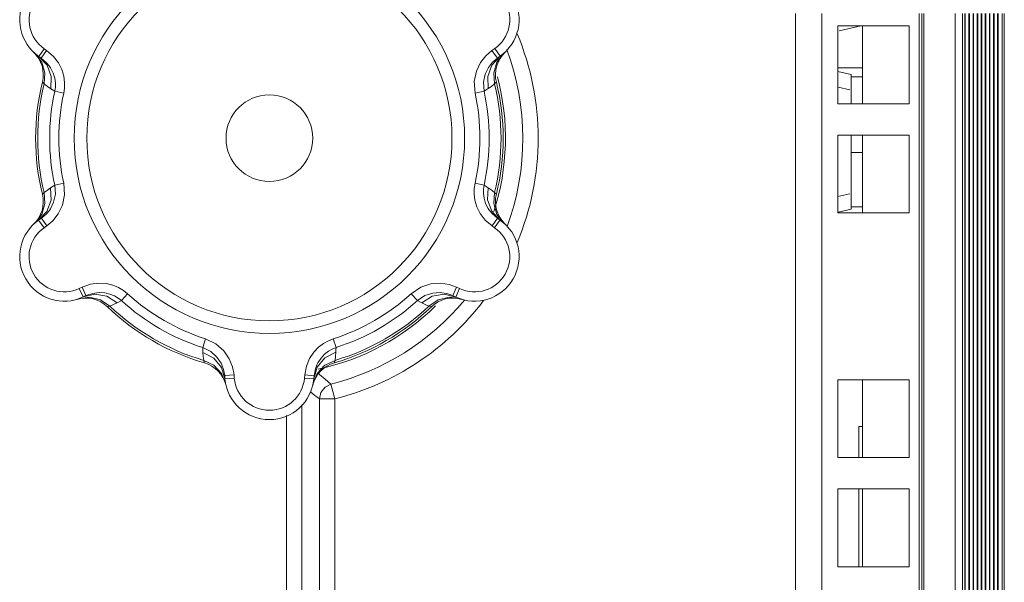
# Model space of a CAD drawing. Extents: x -438 to 1157, y -263 to 876.
# Drawn here: x 269 to 333, y 45 to 81 of the extents above; entities that cross this region are included whole.
import ezdxf

# ---------------------------------------------------------------- set-up
doc = ezdxf.new("R2010")
doc.units = 0
doc.header["$LTSCALE"] = 46.255
for name, color, linetype in [('8ZC_FOOT_DXF_CONTINUOUS_LINE', 7, 'CONTINUOUS'), ('8ZC_RIGHT_CODXF_CONTINUOUS_LINE', 7, 'CONTINUOUS'), ('Z28HH-BOTTOMDXF_CONTINUOUS_LINE', 7, 'CONTINUOUS'), ('Z28S-TOP-COVDXF_CONTINUOUS_LINE', 7, 'CONTINUOUS')]:
    doc.layers.add(name, color=color, linetype=linetype)

msp = doc.modelspace()

# ---------------------------------------------------------------- linework, layer by layer
at = {"layer": '8ZC_FOOT_DXF_CONTINUOUS_LINE', "color": 9, "linetype": 'Continuous', "lineweight": 5}
for p, q in [((270.9863, 79.0371), (270.6432, 78.5449)), ((270.9863, 79.0371), (271.1493, 78.9234)), ((299.7206, 78.9179), (299.8964, 79.0413)), ((299.8964, 79.0413), (300.2411, 78.5502)), ((270.3966, 78.7376), (270.8355, 78.1778)), ((270.6432, 78.5449), (271.1749, 77.9841)), ((271.1493, 78.9234), (270.8062, 78.4312)), ((271.1493, 78.9234), (271.5878, 78.5421)), ((271.5878, 78.5421), (271.9069, 78.1226)), ((299.3319, 78.5865), (299.7206, 78.9179)), ((300.2411, 78.5502), (299.7122, 77.9893)), ((299.7206, 78.9179), (300.0653, 78.4268)), ((300.48, 78.7376), (300.0412, 78.1779)), ((270.8355, 78.1778), (271.0414, 77.4926)), ((271.1749, 77.9841), (271.4453, 77.2548)), ((271.3187, 77.9272), (271.3983, 77.8085)), ((271.9069, 78.1226), (272.1212, 77.6934)), ((299.7122, 77.9893), (299.4439, 77.2613)), ((300.0412, 78.1779), (299.8352, 77.4926)), ((271.0414, 77.4926), (270.9872, 76.7727)), ((271.4453, 77.2548), (271.4121, 76.4709)), ((299.4439, 77.2613), (299.4777, 76.4793)), ((299.8352, 77.4926), (299.8895, 76.7727)), ((271.6688, 76.308), (271.4121, 76.4709)), ((299.4777, 76.4793), (299.2081, 76.3073)), ((299.681, 76.6164), (299.4777, 76.4793)), ((299.8895, 76.7727), (299.681, 76.6164)), ((272.2435, 76.1822), (271.6688, 76.308)), ((298.6334, 76.1813), (299.2081, 76.3071)), ((271.399, 70.1075), (271.6686, 70.2794)), ((272.2433, 70.4055), (271.6685, 70.2797)), ((298.6332, 70.4045), (299.2079, 70.2787)), ((299.2079, 70.2787), (299.4646, 70.1158)), ((270.9872, 69.8141), (271.1942, 69.9693)), ((271.0414, 69.0942), (270.9872, 69.8141)), ((271.1942, 69.9693), (271.399, 70.1075)), ((271.4328, 69.3255), (271.399, 70.1075)), ((299.4314, 69.3319), (299.4646, 70.1158)), ((299.8353, 69.0942), (299.8895, 69.8141)), ((270.8355, 68.4089), (271.0414, 69.0942)), ((271.1644, 68.5975), (271.4328, 69.3255)), ((298.9697, 68.4641), (298.7554, 68.8934)), ((299.7018, 68.6027), (299.4314, 69.3319)), ((300.0412, 68.4089), (299.8353, 69.0942)), ((270.3967, 67.8491), (270.8355, 68.4089)), ((270.6356, 68.0365), (271.1644, 68.5975)), ((299.2889, 68.0446), (298.9697, 68.4641)), ((299.558, 68.6596), (299.4783, 68.7782)), ((300.2335, 68.0419), (299.7018, 68.6027)), ((300.48, 67.8492), (300.0412, 68.4089)), ((270.9803, 67.5454), (270.6356, 68.0365)), ((271.1561, 67.6689), (270.8114, 68.1599)), ((271.1561, 67.6689), (270.9803, 67.5454)), ((271.5447, 68.0002), (271.1561, 67.6689)), ((299.7273, 67.6633), (299.2889, 68.0446)), ((299.7273, 67.6633), (300.0705, 68.1555)), ((299.8904, 67.5497), (299.7273, 67.6633)), ((299.8904, 67.5497), (300.2335, 68.0419)), ((273.4181, 63.7338), (273.9675, 63.9228)), ((273.9675, 63.9228), (274.4904, 63.9895)), ((274.4904, 63.9895), (274.9693, 63.9604)), ((296.9691, 63.9077), (297.4504, 63.7369)), ((273.2381, 63.6494), (273.4181, 63.7338)), ((273.2381, 63.6494), (273.4928, 63.1062)), ((273.4181, 63.7338), (273.6727, 63.1905)), ((273.4928, 63.1062), (274.2443, 63.2862)), ((274.2443, 63.2862), (275.0111, 63.1558)), ((274.3655, 63.3823), (274.5081, 63.3919)), ((276.3391, 63.3107), (275.9428, 62.8759)), ((294.5369, 63.3101), (294.9332, 62.8752)), ((296.6421, 63.2798), (295.8774, 63.1482)), ((297.3923, 63.1022), (296.6421, 63.2798)), ((297.4504, 63.7369), (297.1975, 63.1928)), ((297.6452, 63.6463), (297.3923, 63.1022)), ((297.4504, 63.7369), (297.6452, 63.6463)), ((273.2027, 62.989), (273.9068, 63.0891)), ((273.9068, 63.0891), (274.6033, 62.9249)), ((274.6033, 62.9249), (275.1996, 62.518)), ((275.0111, 63.1558), (275.6734, 62.7351)), ((275.9428, 62.8759), (275.6734, 62.7351)), ((295.2171, 62.7279), (294.9334, 62.8754)), ((295.8774, 63.1482), (295.2171, 62.7279)), ((295.4391, 62.6196), (295.2171, 62.7279)), ((295.6771, 62.518), (295.4391, 62.6196)), ((296.2734, 62.9249), (295.6771, 62.518)), ((296.9699, 63.0892), (296.2734, 62.9249)), ((297.674, 62.989), (296.9699, 63.0892)), ((281.3418, 60.4222), (281.1634, 59.8615)), ((289.534, 60.4219), (289.7124, 59.8612)), ((281.1777, 59.542), (281.1636, 59.8615)), ((281.8719, 59.1803), (281.1777, 59.542)), ((281.195, 59.2956), (281.1777, 59.542)), ((289.0041, 59.1943), (289.6996, 59.5575)), ((281.2259, 59.0387), (281.195, 59.2956)), ((281.8765, 58.7257), (281.2259, 59.0387)), ((282.3682, 58.5839), (281.8719, 59.1803)), ((288.4852, 58.7485), (288.5482, 58.8769)), ((288.5078, 58.5955), (289.0041, 59.1943)), ((289.0002, 58.7257), (289.6508, 59.0387)), ((282.367, 58.2047), (281.8765, 58.7257)), ((282.6324, 57.5448), (282.367, 58.2047)), ((282.5895, 57.8454), (282.3682, 58.5839)), ((283.0757, 58.6141), (283.1682, 58.1123)), ((287.7071, 58.1037), (287.8181, 58.6742)), ((288.2444, 57.5448), (288.5097, 58.2047)), ((288.288, 57.8546), (288.5078, 58.5955)), ((288.5097, 58.2047), (289.0002, 58.7257)), ((283.1682, 58.1123), (282.5705, 58.0593)), ((283.1872, 57.8984), (282.5895, 57.8454)), ((283.1682, 58.1123), (283.1872, 57.8984)), ((287.6901, 57.9057), (287.7071, 58.1037)), ((287.6901, 57.9057), (288.288, 57.8546)), ((287.7071, 58.1037), (288.3049, 58.0526))]:
    msp.add_line(p, q, dxfattribs=at)
at = {"layer": '8ZC_FOOT_DXF_CONTINUOUS_LINE', "color": 7, "linetype": 'Continuous', "lineweight": 5}
for p, q in [((270.6432, 78.5449), (270.8062, 78.4313)), ((270.8062, 78.4313), (271.1486, 78.1343)), ((300.0653, 78.4268), (300.2411, 78.5502)), ((271.1486, 78.1343), (271.3187, 77.9272)), ((299.7281, 68.4525), (299.558, 68.6596)), ((300.0705, 68.1555), (299.7281, 68.4525)), ((270.8114, 68.1599), (270.6356, 68.0365)), ((300.2335, 68.0419), (300.0705, 68.1555)), ((273.4928, 63.1062), (273.6727, 63.1905)), ((273.6727, 63.1905), (274.1011, 63.3386)), ((274.1011, 63.3386), (274.3655, 63.3823)), ((297.1975, 63.1928), (297.3923, 63.1022)), ((288.3909, 58.4978), (288.4852, 58.7485)), ((288.3049, 58.0526), (288.3909, 58.4978)), ((282.5705, 58.0593), (282.5895, 57.8454)), ((288.288, 57.8546), (288.3049, 58.0526))]:
    msp.add_line(p, q, dxfattribs=at)
at = {"layer": '8ZC_FOOT_DXF_CONTINUOUS_LINE', "color": 9, "linetype": 'Continuous', "lineweight": 5}
for points in [[(298.6334, 76.1813), (298.5809, 76.9237), (298.7183, 77.591), (298.9855, 78.1467), (299.3319, 78.5865)], [(271.3983, 77.8085), (271.5667, 77.4758), (271.6661, 77.1509), (271.7087, 76.8434), (271.7059, 76.5612), (271.6688, 76.308)], [(299.2081, 76.3073), (299.171, 76.8815), (299.2814, 77.3982), (299.4914, 77.828), (299.5549, 77.9218)], [(272.1212, 77.6934), (272.2468, 77.2734), (272.2993, 76.8756), (272.2934, 76.5102), (272.2435, 76.1822)], [(270.9872, 76.7727), (270.9024, 76.8579), (270.8751, 76.8867)], [(271.4121, 76.4709), (271.2008, 76.6127), (270.9872, 76.7727)], [(300.0016, 76.8867), (299.9743, 76.8579), (299.8895, 76.7727)], [(271.6686, 70.2794), (271.7057, 69.7053), (271.5953, 69.1886), (271.3853, 68.7588), (271.3217, 68.6649)], [(272.2433, 70.4055), (272.2958, 69.6631), (272.1584, 68.9958), (271.8912, 68.4401), (271.5447, 68.0002)], [(298.7554, 68.8934), (298.6299, 69.3133), (298.5774, 69.7112), (298.5833, 70.0766), (298.6332, 70.4045)], [(299.4783, 68.7782), (299.31, 69.1109), (299.2106, 69.4359), (299.168, 69.7434), (299.1708, 70.0255), (299.2079, 70.2787)], [(270.8751, 69.7001), (270.9024, 69.7289), (270.9872, 69.8141)], [(299.4646, 70.1158), (299.6758, 69.974), (299.8895, 69.8141)], [(299.8895, 69.8141), (299.9743, 69.7289), (300.0016, 69.7001)], [(274.9693, 63.9604), (275.3957, 63.8592), (275.7665, 63.7057), (276.08, 63.5179), (276.3391, 63.3107)], [(294.5369, 63.3101), (295.1536, 63.7267), (295.8002, 63.9414)], [(295.8002, 63.9414), (296.415, 63.9878), (296.9691, 63.9077)], [(274.5081, 63.3919), (274.8804, 63.3714), (275.2115, 63.295), (275.4991, 63.1781), (275.7421, 63.0347), (275.9428, 62.8759)], [(294.9334, 62.8754), (295.4121, 63.1946), (295.9147, 63.3573), (296.392, 63.3904), (296.505, 63.3823)], [(275.6734, 62.7351), (275.4449, 62.623), (275.1996, 62.518)], [(275.1996, 62.518), (275.0834, 62.4871), (275.0448, 62.4779)], [(295.8318, 62.4779), (295.7933, 62.4871), (295.6771, 62.518)], [(281.3418, 60.4222), (282.012, 60.0957), (282.5209, 59.6429), (282.8682, 59.1339), (283.0757, 58.6141)], [(288.2865, 59.5606), (288.5874, 59.8793), (288.9057, 60.1236), (289.225, 60.3011), (289.534, 60.4219)], [(281.1636, 59.8615), (281.6802, 59.6059), (282.0722, 59.2519), (282.3392, 58.8552), (282.3884, 58.7538)], [(287.8181, 58.6742), (288.0219, 59.1604), (288.2865, 59.5606)], [(288.5482, 58.8769), (288.7522, 59.1891), (288.9839, 59.4376), (289.2289, 59.6282), (289.4746, 59.7668), (289.7144, 59.8619)], [(289.6996, 59.5575), (289.6824, 59.3037), (289.6508, 59.0387)], [(289.7144, 59.8619), (289.706, 59.7093), (289.6996, 59.5575)], [(281.2686, 58.8846), (281.2573, 58.9226), (281.2259, 59.0387)], [(289.6508, 59.0387), (289.6193, 58.9226), (289.6081, 58.8846)]]:
    msp.add_lwpolyline(points, dxfattribs=at)
at = {"layer": '8ZC_FOOT_DXF_CONTINUOUS_LINE', "color": 7, "linetype": 'Continuous', "lineweight": 5}
for points in [[(299.5549, 77.9218), (299.7619, 78.1687), (300.0653, 78.4268)], [(271.3217, 68.6649), (271.1148, 68.418), (270.8114, 68.1599)], [(296.505, 63.3823), (296.8223, 63.3265), (297.1975, 63.1928)], [(282.3884, 58.7538), (282.4988, 58.4508), (282.5705, 58.0593)]]:
    msp.add_lwpolyline(points, dxfattribs=at)
at = {"layer": '8ZC_FOOT_DXF_CONTINUOUS_LINE', "color": 9, "linetype": 'Continuous', "lineweight": 5}
for radius in [12.5271, 11.715, 2.7805]:
    msp.add_circle((285.4383, 73.2934), radius, dxfattribs=at)
at = {"layer": '8ZC_FOOT_DXF_CONTINUOUS_LINE', "color": 7, "linetype": 'Continuous', "lineweight": 5}
for centre, radius, start, end in [((272.2788, 80.8911), 2.86, 65.067661, 235.118576), ((298.5979, 80.8911), 2.86, 305.067661, 115.118576), ((268.9333, 77.3658), 2, 346.139843, 46.499406), ((301.9434, 77.3657), 2, 133.4984, 193.857041), ((285.4383, 73.2934), 15, 166.139843, 193.860157), ((285.4383, 73.2934), 15, 346.139843, 13.860157), ((268.9333, 69.2211), 2, 313.4984, 13.857041), ((301.9434, 69.221), 2, 166.139843, 226.499406), ((272.2788, 65.6957), 2.86, 125.067661, 295.118576), ((298.5979, 65.6957), 2.86, 245.067661, 55.118576), ((273.659, 61.0358), 2, 46.139843, 106.499406), ((297.2176, 61.0358), 2, 73.4984, 133.857041), ((285.4383, 73.2934), 15, 226.139843, 253.860157), ((285.4383, 73.2934), 15, 286.139843, 313.860157), ((280.7125, 56.9635), 2, 13.4984, 73.857041), ((290.164, 56.9634), 2, 106.139843, 166.499406), ((285.4383, 58.098), 2.86, 185.067661, 355.118576)]:
    msp.add_arc(centre, radius, start, end, dxfattribs=at)
at = {"layer": '8ZC_FOOT_DXF_CONTINUOUS_LINE', "color": 9, "linetype": 'Continuous', "lineweight": 5}
for centre, radius, start, end in [((272.2788, 80.8911), 2.2599, 65.067661, 235.118576), ((298.5979, 80.8911), 2.2599, 305.067661, 115.118576), ((285.4383, 73.2934), 14.8641, 166.462973, 193.537028), ((285.4383, 73.2934), 14.8641, 346.462973, 13.537028), ((285.4383, 73.2934), 14.0957, 167.650732, 192.346389), ((285.4383, 73.2934), 13.5074, 167.650732, 192.345282), ((285.4383, 73.2934), 13.5074, 347.650732, 12.345282), ((285.4383, 73.2934), 14.0957, 347.650732, 12.346389), ((272.2788, 65.6957), 2.2599, 125.067661, 295.118576), ((298.5979, 65.6957), 2.2599, 245.067661, 55.118576), ((285.4383, 73.2934), 13.5074, 227.650732, 252.345282), ((285.4383, 73.2934), 13.5073, 287.650732, 312.345282), ((285.4383, 73.2934), 14.0957, 227.650732, 252.346323), ((285.4383, 73.2934), 14.0957, 287.659641, 312.346457), ((285.4383, 73.2934), 14.8641, 226.462973, 253.537028), ((285.4383, 73.2934), 14.8641, 286.462973, 313.537028), ((285.4383, 58.098), 2.2599, 185.067661, 355.118576)]:
    msp.add_arc(centre, radius, start, end, dxfattribs=at)
at = {"layer": '8ZC_RIGHT_CODXF_CONTINUOUS_LINE', "color": 9, "linetype": 'Continuous', "lineweight": 5}
for p, q in [((329.4403, 81.2981), (329.4403, -144.7742)), ((329.9049, 81.2982), (329.9049, -144.7742)), ((330.0486, 81.2981), (330.0499, 50.3927)), ((330.0844, -144.7742), (330.0844, 81.2981)), ((330.3211, -144.7742), (330.3211, 81.2981)), ((330.583, -144.7742), (330.583, 81.2981)), ((330.845, -144.7742), (330.845, 81.2981)), ((331.107, -144.7742), (331.107, 81.2981)), ((331.3689, -144.7742), (331.3689, 81.2981)), ((331.6309, -144.7742), (331.6309, 81.2981)), ((331.8929, -144.7742), (331.8929, 81.298)), ((332.1548, -144.7742), (332.1548, 81.298)), ((332.4605, -144.7742), (332.46, 81.298)), ((332.5872, -144.7743), (332.5872, 81.2982))]:
    msp.add_line(p, q, dxfattribs=at)
at = {"layer": '8ZC_RIGHT_CODXF_CONTINUOUS_LINE', "color": 7, "linetype": 'Continuous', "lineweight": 5}
for p, q in [((330.3562, 81.2981), (330.3562, -144.7742)), ((330.6182, 81.2981), (330.6182, -144.7742)), ((330.8801, 81.2981), (330.8801, -144.7742)), ((331.1421, 81.2981), (331.1421, -144.7742)), ((331.4041, 81.2981), (331.4041, -144.7742)), ((331.666, 81.2981), (331.666, -144.7742)), ((331.928, 81.2981), (331.928, -144.7742)), ((332.19, 81.2981), (332.19, -144.7742)), ((332.5891, -144.7742), (332.5891, 81.2981)), ((323.2491, 54.7981), (323.4937, 54.7981)), ((323.2491, 52.7981), (323.2491, 54.7981)), ((323.2491, 45.7981), (323.2491, 50.7981))]:
    msp.add_line(p, q, dxfattribs=at)
msp.add_lwpolyline([(330.0394, -144.7743), (330.0466, -62.3912), (330.0509, 13.0205), (330.0491, 81.2982)], dxfattribs=at)
at = {"layer": 'Z28HH-BOTTOMDXF_CONTINUOUS_LINE', "color": 9, "linetype": 'Continuous', "lineweight": 5}
for p, q in [((319.202, -144.7739), (319.202, 81.2981)), ((320.8759, -144.7742), (320.8759, 81.2981)), ((327.1347, -144.7742), (327.1347, 81.2981)), ((327.2953, -144.7468), (327.2953, 81.2979)), ((288.6029, 58.1848), (288.6575, 58.1374)), ((288.6575, 58.1374), (289.0084, 57.8383)), ((289.0084, 57.8383), (289.3891, 57.5202)), ((289.0126, 57.3236), (289.3891, 57.5202)), ((289.3891, 57.5202), (289.6283, 56.5649)), ((288.0694, 57.0198), (288.2451, 56.8787)), ((288.2451, 56.8787), (288.6435, 56.5649)), ((288.6435, 56.5649), (289.6283, 56.5649)), ((288.6435, 56.5649), (288.6435, -169.4872)), ((289.6283, 56.5649), (289.6283, -169.4872)), ((287.5243, 56.191), (287.5243, -168.368)), ((286.5395, 55.5004), (286.5395, -168.368))]:
    msp.add_line(p, q, dxfattribs=at)
at = {"layer": 'Z28HH-BOTTOMDXF_CONTINUOUS_LINE', "color": 7, "linetype": 'Continuous', "lineweight": 5}
for p, q in [((327.4196, 81.2992), (327.4196, -144.7463)), ((326.4808, 80.4981), (321.9186, 80.4981)), ((321.9186, 80.4981), (321.9186, 75.4981)), ((323.4937, 75.4981), (323.4937, 80.4981)), ((326.4808, 75.4981), (326.4808, 80.4981)), ((326.4808, 75.4981), (321.9186, 75.4981)), ((326.4808, 73.4981), (321.9186, 73.4981)), ((321.9186, 73.4981), (321.9186, 68.4981)), ((323.4937, 68.4981), (323.4937, 73.4981)), ((326.4808, 68.4981), (326.4808, 73.4981)), ((326.4808, 68.4981), (321.9186, 68.4981)), ((326.4808, 57.7981), (321.9186, 57.7981)), ((321.9186, 57.7981), (321.9186, 52.7981)), ((323.4937, 52.7981), (323.4937, 57.7981)), ((326.4808, 52.7981), (326.4808, 57.7981)), ((326.4808, 52.7981), (321.9186, 52.7981)), ((326.4808, 50.7981), (321.9186, 50.7981)), ((321.9186, 50.7981), (321.9186, 45.7981)), ((323.4937, 45.7981), (323.4937, 50.7981)), ((326.4808, 45.7981), (326.4808, 50.7981)), ((326.4808, 45.7981), (321.9186, 45.7981))]:
    msp.add_line(p, q, dxfattribs=at)
at = {"layer": 'Z28HH-BOTTOMDXF_CONTINUOUS_LINE', "color": 9, "linetype": 'Continuous', "lineweight": 5}
msp.add_lwpolyline([(288.6435, 56.5649), (288.7455, 56.9834), (289.0126, 57.3236)], dxfattribs=at)
for radius, start, end in [(17.2497, 337.138025, 22.8605), (16.2649, 339.632767, 20.450694), (15.1457, 341.855926, 15.075135), (15.1457, 281.937563, 314.735805), (16.2649, 284.056941, 320.281518), (17.2497, 284.056941, 322.802667)]:
    msp.add_arc((285.4386, 73.2981), radius, start, end, dxfattribs=at)
at = {"layer": 'Z28S-TOP-COVDXF_CONTINUOUS_LINE', "color": 9, "linetype": 'Continuous', "lineweight": 5}
for p, q in [((323.3895, 80.4981), (321.9875, 80.1872)), ((323.4937, 77.2319), (322.7666, 77.2319)), ((323.4937, 72.3794), (322.7666, 72.3794)), ((323.4937, 68.8842), (322.7666, 68.8842))]:
    msp.add_line(p, q, dxfattribs=at)
at = {"layer": 'Z28S-TOP-COVDXF_CONTINUOUS_LINE', "color": 7, "linetype": 'Continuous', "lineweight": 5}
for p, q in [((321.9186, 77.8182), (323.4937, 77.7986)), ((321.9186, 77.5751), (322.7666, 77.3726)), ((322.7666, 77.3726), (322.7666, 75.4981)), ((321.9393, 76.5687), (321.9186, 76.5736)), ((322.6683, 76.3946), (321.9393, 76.5687)), ((322.7666, 73.4981), (322.7666, 68.7437)), ((321.9186, 69.5431), (322.6685, 69.7217)), ((321.9379, 68.5464), (321.9087, 68.5394)), ((322.7666, 68.7437), (321.9379, 68.5464))]:
    msp.add_line(p, q, dxfattribs=at)

doc.saveas('drawing.dxf')
